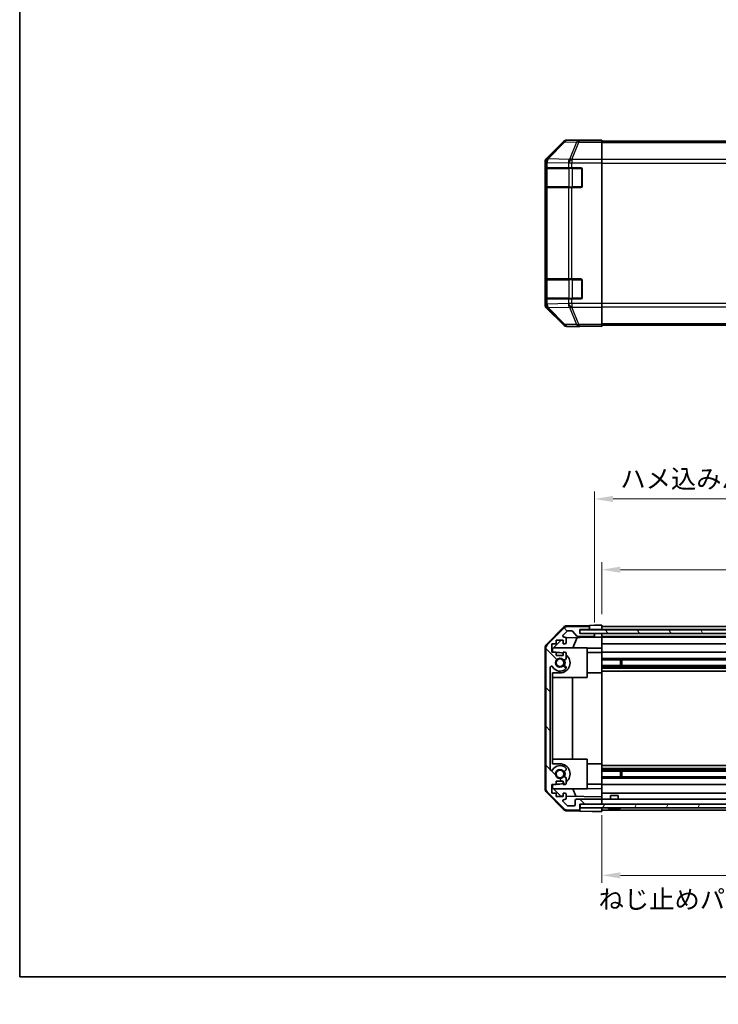
# Model space of a CAD drawing. Units: millimetres. Extents: x 43 to 6947, y 13 to 1008.
# Drawn here: x 1227 to 1509, y 13 to 411 of the extents above; entities that cross this region are included whole.
import ezdxf

# ---------------------------------------------------------------- set-up
doc = ezdxf.new("R2010")
doc.units = ezdxf.units.MM
doc.header["$LTSCALE"] = 3
doc.layers.get('Defpoints').update_dxf_attribs({"lineweight": 25})
for name, color, linetype, lineweight in [('Border (ISO)', 7, 'Continuous', 35), ('Dimension (ISO)', 7, 'Continuous', 18), ('Dimension (ISO) @ 1', 7, 'Continuous', 18), ('Hatch (ISO)', 1, 'Continuous', 18), ('Visible (ISO)', 7, 'Continuous', 35), ('Visible Narrow (ISO)', 7, 'Continuous', 25)]:
    doc.layers.add(name, color=color, linetype=linetype, lineweight=lineweight)
doc.styles.add('Note Text (TK)', font='txt')
doc.dimstyles.new('Default - Method 1b (TK)', dxfattribs={"dimscale": 3, "dimtxt": 2.5, "dimasz": 2.5, "dimexe": 1, "dimexo": 1.5, "dimgap": 1, "dimtad": 1, "dimtoh": 1, "dimrnd": 1e-08, "dimdsep": 46, "dimtxsty": 'Note Text (TK)', "dimcen": 0.09, "dimdle": 5, "dimclrd": 100, "dimclre": 100, "dimclrt": 7, "dimadec": 1, "dimazin": 1, "dimtfac": 1, "dimtmove": 0, "dimatfit": 3, "dimfxl": 1, "dimtolj": 1, "dimlwd": -1, "dimlwe": -1, "dimarcsym": 0})

# ---------------------------------------------------------------- blocks, each defined once
blk = doc.blocks.new('図面枠 tk図枠')
at = {"layer": 'Border (ISO)'}
for p, q in [((14.5, 289), (14.5, 8)), ((14.5, 8), (405.5, 8))]:
    blk.add_line(p, q, dxfattribs=at)
blk = doc.blocks.new('*D65')
at = {"layer": 'Defpoints', "color": 0}
for p in [(1716.05, 188.66), (1462.05, 166.21), (1716.05, 166.13)]:
    blk.add_point(p, dxfattribs=at)
at = {"layer": 'Dimension (ISO)', "color": 100}
for p, q in [((1462.05, 170.71), (1462.05, 191.66)), ((1716.05, 170.63), (1716.05, 191.66)), ((1469.55, 188.66), (1708.55, 188.66))]:
    blk.add_line(p, q, dxfattribs=at)
for points in [[(1469.55, 189.91), (1469.55, 187.41), (1462.05, 188.66)], [(1708.55, 189.91), (1708.55, 187.41), (1716.05, 188.66)]]:
    blk.add_solid(points, dxfattribs=at)
at = {"layer": 'Dimension (ISO)', "color": 7, "insert": (1532.01, 196.6), "char_height": 7.5, "attachment_point": 4, "style": 'Note Text (TK)'}
blk.add_mtext('\\A1;有効寸法 / Max dim. 254', dxfattribs=at)
blk = doc.blocks.new('*D64')
at = {"layer": 'Defpoints', "color": 0}
for p in [(1719.05, 217.27), (1459.05, 162.86), (1719.05, 162.86)]:
    blk.add_point(p, dxfattribs=at)
at = {"layer": 'Dimension (ISO)', "color": 100}
for p, q in [((1459.05, 167.36), (1459.05, 220.27)), ((1719.05, 167.36), (1719.05, 220.27)), ((1466.55, 217.27), (1711.55, 217.27))]:
    blk.add_line(p, q, dxfattribs=at)
for points in [[(1466.55, 218.52), (1466.55, 216.02), (1459.05, 217.27)], [(1711.55, 218.52), (1711.55, 216.02), (1719.05, 217.27)]]:
    blk.add_solid(points, dxfattribs=at)
at = {"layer": 'Dimension (ISO)', "color": 7, "insert": (1469.5, 225.43), "char_height": 7.5, "attachment_point": 4, "style": 'Note Text (TK)'}
blk.add_mtext('\\A1;ハメ込みパネル有効寸法 / Slide panel Max dim. 260', dxfattribs=at)
blk = doc.blocks.new('*D62')
at = {"layer": 'Defpoints', "color": 0}
for p in [(1462.05, 93.81), (1716.05, 93.81), (1716.05, 65)]:
    blk.add_point(p, dxfattribs=at)
at = {"layer": 'Dimension (ISO)', "color": 100}
for p, q in [((1462.05, 89.31), (1462.05, 62)), ((1716.05, 89.31), (1716.05, 62)), ((1469.55, 65), (1708.55, 65))]:
    blk.add_line(p, q, dxfattribs=at)
for points in [[(1469.55, 66.25), (1469.55, 63.75), (1462.05, 65)], [(1708.55, 66.25), (1708.55, 63.75), (1716.05, 65)]]:
    blk.add_solid(points, dxfattribs=at)
at = {"layer": 'Dimension (ISO)', "color": 7, "insert": (1460.7, 55.32), "char_height": 7.5, "attachment_point": 4, "style": 'Note Text (TK)'}
blk.add_mtext('\\A1;ねじ止めパネル有効寸法 / Screwed panel Max dim. 254', dxfattribs=at)

msp = doc.modelspace()

# ---------------------------------------------------------------- hatches: boundary and pattern name
at = {"layer": 'Hatch (ISO)'}
h = msp.add_hatch(dxfattribs=at)
h.set_pattern_fill('ANSI31', color=256, scale=88.9, angle=90.00021, style=0)
h.set_pattern_definition([(135.0002, (1175.75, -4), (-7.8577, -7.85775), [])])
edge = h.paths.add_edge_path()
edge.add_ellipse((1441.3528, 156.8853), major_axis=(-1.4142, 1.4142), ratio=1, start_angle=0, end_angle=45)
edge.add_line((1439.3528, 156.8853), (1439.3528, 100.1422))
edge.add_ellipse((1441.3528, 100.1422), major_axis=(-2, 0), ratio=1, start_angle=0, end_angle=45)
edge.add_line((1439.9386, 98.728), (1446.767, 91.8996))
edge.add_ellipse((1448.1812, 93.3138), major_axis=(-1.4142, -1.4142), ratio=1, start_angle=0, end_angle=45)
edge.add_line((1448.1812, 91.3138), (1452.5528, 91.3138))
edge.add_ellipse((1452.5528, 91.8138), major_axis=(0, -0.5), ratio=1, start_angle=0, end_angle=90)
edge.add_line((1453.0528, 91.8138), (1453.0528, 93.8138))
edge.add_line((1453.0528, 93.8138), (1453.3028, 93.8138))
edge.add_line((1453.3028, 93.8138), (1461.5528, 93.8138))
edge.add_ellipse((1461.5528, 94.3138), major_axis=(0, -0.5), ratio=1, start_angle=0, end_angle=90)
edge.add_line((1462.0528, 94.3138), (1462.0528, 95.3138))
edge.add_ellipse((1461.5528, 95.3138), major_axis=(0.5, 0), ratio=1, start_angle=0, end_angle=90)
edge.add_line((1461.5528, 95.8138), (1451.7528, 95.8138))
edge.add_ellipse((1451.7528, 95.3138), major_axis=(0, 0.5), ratio=1, start_angle=0, end_angle=90)
edge.add_line((1451.2528, 95.3138), (1451.2528, 93.6138))
edge.add_ellipse((1450.7528, 93.6138), major_axis=(0.5, 0), ratio=1, start_angle=270, end_angle=360, ccw=False)
edge.add_line((1450.7528, 93.1138), (1448.3055, 93.1138))
edge.add_ellipse((1448.3055, 93.6138), major_axis=(0, -0.5), ratio=1, start_angle=315, end_angle=360, ccw=False)
edge.add_line((1447.9519, 93.2602), (1446.4019, 94.8102))
edge.add_ellipse((1446.7555, 95.1638), major_axis=(-0.3536, -0.3536), ratio=1, start_angle=225, end_angle=360, ccw=False)
edge.add_line((1446.7555, 95.6638), (1447.0528, 95.6638))
edge.add_ellipse((1447.0528, 96.1638), major_axis=(0, -0.5), ratio=1, start_angle=0, end_angle=90)
edge.add_line((1447.5528, 96.1638), (1447.5528, 97.8138))
edge.add_ellipse((1447.0528, 97.8138), major_axis=(0.5, 0), ratio=1, start_angle=0, end_angle=90)
edge.add_line((1447.0528, 98.3138), (1446.3028, 98.3138))
edge.add_line((1446.3028, 98.3138), (1446.3028, 96.9138))
edge.add_line((1446.3028, 96.9138), (1443.5028, 96.9138))
edge.add_line((1443.5028, 96.9138), (1443.5028, 98.3138))
edge.add_line((1443.5028, 98.3138), (1441.8028, 98.3138))
edge.add_line((1441.8028, 98.3138), (1441.8028, 101.7138))
edge.add_line((1441.8028, 101.7138), (1443.5028, 101.7138))
edge.add_line((1443.5028, 101.7138), (1443.5028, 103.1138))
edge.add_line((1443.5028, 103.1138), (1446.3028, 103.1138))
edge.add_line((1446.3028, 103.1138), (1446.3028, 101.7138))
edge.add_line((1446.3028, 101.7138), (1447.0528, 101.7138))
edge.add_ellipse((1447.0528, 102.2138), major_axis=(0, -0.5), ratio=1, start_angle=0, end_angle=90)
edge.add_line((1447.5528, 102.2138), (1447.5528, 104.3411))
edge.add_ellipse((1446.7952, 104.084), major_axis=(0.7576, 0.2571), ratio=1, start_angle=0, end_angle=113.335886)
edge.add_ellipse((1445.0528, 106.0138), major_axis=(1.2063, -1.336), ratio=1, start_angle=95.840426, end_angle=360, ccw=False)
edge.add_ellipse((1446.7952, 107.9435), major_axis=(-0.5361, -0.5938), ratio=1, start_angle=0, end_angle=113.335886)
edge.add_line((1447.5528, 107.6865), (1447.5529, 108.2006))
edge.add_ellipse((1446.7952, 107.9435), major_axis=(0.7577, 0.2571), ratio=1, start_angle=0, end_angle=29.176312)
edge.add_ellipse((1445.0528, 106.0138), major_axis=(2.2786, 2.5236), ratio=1, start_angle=0, end_angle=102.759257)
edge.add_ellipse((1441.6525, 107.9235), major_axis=(0.4357, -0.2447), ratio=1, start_angle=209.320529, end_angle=360, ccw=False)
edge.add_line((1441.1528, 107.9235), (1441.1528, 149.104))
edge.add_ellipse((1441.6525, 149.104), major_axis=(-0.4997, 0), ratio=1, start_angle=209.320529, end_angle=360, ccw=False)
edge.add_ellipse((1445.0528, 151.0138), major_axis=(-2.9645, -1.665), ratio=1, start_angle=0, end_angle=102.759257)
edge.add_ellipse((1446.7952, 149.084), major_axis=(0.5362, -0.5939), ratio=1, start_angle=0, end_angle=29.176312)
edge.add_line((1447.5529, 148.8269), (1447.5528, 149.3411))
edge.add_ellipse((1446.7952, 149.084), major_axis=(0.7576, 0.2571), ratio=1, start_angle=0, end_angle=113.335886)
edge.add_ellipse((1445.0528, 151.0138), major_axis=(1.2063, -1.336), ratio=1, start_angle=95.840426, end_angle=360, ccw=False)
edge.add_ellipse((1446.7952, 152.9435), major_axis=(-0.5361, -0.5938), ratio=1, start_angle=0, end_angle=113.335886)
edge.add_line((1447.5528, 152.6865), (1447.5528, 154.8138))
edge.add_ellipse((1447.0528, 154.8138), major_axis=(0.5, 0), ratio=1, start_angle=0, end_angle=90)
edge.add_line((1447.0528, 155.3138), (1446.3028, 155.3138))
edge.add_line((1446.3028, 155.3138), (1446.3028, 153.9138))
edge.add_line((1446.3028, 153.9138), (1443.5028, 153.9138))
edge.add_line((1443.5028, 153.9138), (1443.5028, 155.3138))
edge.add_line((1443.5028, 155.3138), (1441.8028, 155.3138))
edge.add_line((1441.8028, 155.3138), (1441.8028, 158.7138))
edge.add_line((1441.8028, 158.7138), (1443.5028, 158.7138))
edge.add_line((1443.5028, 158.7138), (1443.5028, 160.1138))
edge.add_line((1443.5028, 160.1138), (1446.3028, 160.1138))
edge.add_line((1446.3028, 160.1138), (1446.3028, 158.7138))
edge.add_line((1446.3028, 158.7138), (1447.0528, 158.7138))
edge.add_ellipse((1447.0528, 159.2138), major_axis=(0, -0.5), ratio=1, start_angle=0, end_angle=90)
edge.add_line((1447.5528, 159.2138), (1447.5528, 160.8638))
edge.add_ellipse((1447.0528, 160.8638), major_axis=(0.5, 0), ratio=1, start_angle=0, end_angle=90)
edge.add_line((1447.0528, 161.3638), (1446.7555, 161.3638))
edge.add_ellipse((1446.7555, 161.8638), major_axis=(0, -0.5), ratio=1, start_angle=225, end_angle=360, ccw=False)
edge.add_line((1446.4019, 162.2173), (1447.9519, 163.7673))
edge.add_ellipse((1448.3055, 163.4138), major_axis=(-0.3536, 0.3536), ratio=1, start_angle=315, end_angle=360, ccw=False)
edge.add_line((1448.3055, 163.9138), (1449.8283, 163.9138))
edge.add_ellipse((1449.8283, 163.4138), major_axis=(0, 0.5), ratio=1, start_angle=311.633539, end_angle=360, ccw=False)
edge.add_line((1450.202, 163.746), (1451.9036, 161.8316))
edge.add_ellipse((1452.2773, 162.1638), major_axis=(-0.3737, -0.3322), ratio=1, start_angle=0, end_angle=48.366461)
edge.add_line((1452.2773, 161.6638), (1458.5528, 161.6638))
edge.add_ellipse((1458.5528, 162.1638), major_axis=(0, -0.5), ratio=1, start_angle=0, end_angle=90)
edge.add_line((1459.0528, 162.1638), (1459.0528, 162.3638))
edge.add_ellipse((1458.5528, 162.3638), major_axis=(0.5, 0), ratio=1, start_angle=0, end_angle=90)
edge.add_line((1458.5528, 162.8638), (1453.1028, 162.8638))
edge.add_line((1453.1028, 162.8638), (1453.0528, 162.8638))
edge.add_line((1453.0528, 162.8638), (1453.0528, 164.5138))
edge.add_line((1453.0528, 164.5138), (1456.5528, 164.5138))
edge.add_ellipse((1456.5528, 165.0138), major_axis=(0, -0.5), ratio=1, start_angle=0, end_angle=90)
edge.add_line((1457.0528, 165.0138), (1457.0528, 165.2138))
edge.add_ellipse((1456.5528, 165.2138), major_axis=(0.5, 0), ratio=1, start_angle=0, end_angle=90)
edge.add_line((1456.5528, 165.7138), (1448.1812, 165.7138))
edge.add_ellipse((1448.1812, 163.7138), major_axis=(0, 2), ratio=1, start_angle=0, end_angle=45)
edge.add_line((1446.767, 165.128), (1439.9386, 158.2996))
h = msp.add_hatch(dxfattribs=at)
h.set_pattern_fill('ANSI31', color=256, scale=88.9, angle=75.000175, style=0)
h.set_pattern_definition([(120.0002, (1175.75, -4), (-9.6237, -5.55628), [])])
h.paths.add_polyline_path([(1453.1028, 164.3638), (1453.1028, 162.8638), (1458.5528, 162.8638), (1719.5528, 162.8638), (1725.0028, 162.8638), (1725.0028, 164.3638)])
h = msp.add_hatch(dxfattribs=at)
h.set_pattern_fill('ANSI31', color=256, scale=88.9, angle=14.999978, style=0)
h.set_pattern_definition([(60, (1175.75, -4), (-9.6237, 5.55625), [])])
h.paths.add_polyline_path([(1453.3028, 93.8138), (1453.3028, 92.3138), (1724.8028, 92.3138), (1724.8028, 93.8138), (1716.5528, 93.8138), (1461.5528, 93.8138)])

# ---------------------------------------------------------------- linework, layer by layer
at = {"layer": 'Visible (ISO)'}
for p, q in [((1446.4684, 361.8962), (1439.6385, 355.0663)), ((1457.0528, 362.4819), (1447.8824, 362.4819)), ((1457.0528, 362.4295), (1457.0528, 362.4819)), ((1457.6386, 362.4048), (1459.0528, 362.4295)), ((1459.0528, 362.4295), (1462.0528, 362.4819)), ((1462.0528, 362.3946), (1459.0528, 362.3946)), ((1462.0528, 362.4819), (1462.0528, 362.3946)), ((1462.0528, 362.2343), (1462.0528, 362.3946)), ((1462.0528, 362.2343), (1462.0528, 361.6364)), ((1716.0528, 361.9819), (1462.0528, 361.9819)), ((1462.0528, 354.664), (1462.0528, 361.6364)), ((1462.0528, 354.664), (1462.0528, 353.2622)), ((1439.0528, 353.6523), (1439.0528, 295.9115)), ((1439.1924, 343.7819), (1439.1924, 350.7819)), ((1439.2012, 351.2819), (1439.2696, 351.2819)), ((1439.2528, 350.9819), (1439.2528, 343.5819)), ((1439.8551, 351.2819), (1439.2696, 351.2819)), ((1439.8551, 351.2819), (1448.467, 351.2819)), ((1449.8812, 351.2819), (1448.467, 351.2819)), ((1449.8812, 351.2819), (1453.5528, 351.2819)), ((1454.0528, 350.7819), (1454.0528, 343.7819)), ((1462.0528, 353.2622), (1462.0528, 296.3016)), ((1439.2696, 343.2819), (1439.2012, 343.2819)), ((1439.2696, 343.2819), (1439.8551, 343.2819)), ((1448.467, 343.2819), (1439.8551, 343.2819)), ((1448.467, 343.2819), (1449.8812, 343.2819)), ((1453.5528, 343.2819), (1449.8812, 343.2819)), ((1439.1924, 298.7819), (1439.1924, 305.7819)), ((1439.2012, 306.2819), (1439.2696, 306.2819)), ((1439.2528, 305.9819), (1439.2528, 298.5819)), ((1439.8551, 306.2819), (1439.2696, 306.2819)), ((1439.8551, 306.2819), (1448.467, 306.2819)), ((1449.8812, 306.2819), (1448.467, 306.2819)), ((1449.8812, 306.2819), (1453.5528, 306.2819)), ((1454.0528, 305.7819), (1454.0528, 298.7819)), ((1439.2696, 298.2819), (1439.2012, 298.2819)), ((1439.2696, 298.2819), (1439.8551, 298.2819)), ((1448.467, 298.2819), (1439.8551, 298.2819)), ((1448.467, 298.2819), (1449.8812, 298.2819)), ((1453.5528, 298.2819), (1449.8812, 298.2819)), ((1462.0528, 296.3016), (1462.0528, 294.8997)), ((1462.0528, 287.9273), (1462.0528, 294.8997)), ((1439.6385, 294.4974), (1446.4684, 287.6675)), ((1453.0528, 287.0819), (1447.8824, 287.0819)), ((1453.0528, 287.0819), (1453.0528, 287.1517)), ((1458.0528, 287.1517), (1454.5173, 287.2134)), ((1458.0528, 287.239), (1462.0528, 287.239)), ((1462.0528, 287.0819), (1458.0528, 287.1517)), ((1462.0528, 287.9273), (1462.0528, 287.3294)), ((1716.0528, 287.5819), (1462.0528, 287.5819)), ((1462.0528, 287.3294), (1462.0528, 287.239)), ((1462.0528, 287.239), (1462.0528, 287.0819)), ((1439.6263, 158.3959), (1446.4781, 165.3683)), ((1446.767, 165.128), (1439.9386, 158.2996)), ((1446.4019, 162.2173), (1447.9519, 163.7673)), ((1447.8697, 165.9662), (1457.0528, 166.1265)), ((1456.5528, 165.7138), (1448.1812, 165.7138)), ((1448.3055, 163.9138), (1449.8283, 163.9138)), ((1450.202, 163.746), (1451.9036, 161.8316)), ((1453.0528, 162.8638), (1453.0528, 164.5138)), ((1453.0528, 164.5138), (1456.5528, 164.5138)), ((1453.0528, 164.513), (1457.0528, 164.513)), ((1453.1028, 164.3638), (1453.1028, 162.8638)), ((1725.0028, 164.3638), (1453.1028, 164.3638)), ((1457.0528, 166.1265), (1459.0528, 166.1614)), ((1457.0528, 165.2138), (1457.0528, 166.1265)), ((1457.0528, 165.0138), (1457.0528, 165.2138)), ((1457.0528, 164.513), (1457.0528, 165.0138)), ((1459.0528, 164.513), (1457.0528, 164.513)), ((1459.0528, 166.1614), (1462.0528, 166.2138)), ((1462.0528, 164.513), (1459.0528, 164.513)), ((1462.0528, 166.2138), (1462.0528, 164.513)), ((1462.0528, 165.7138), (1716.0528, 165.7138)), ((1462.0528, 165.2138), (1462.0528, 165.0138)), ((1462.0528, 164.5138), (1716.0528, 164.5138)), ((1462.0528, 164.513), (1462.0528, 164.3638)), ((1462.0528, 164.513), (1462.0528, 164.3638)), ((1442.0528, 156.585), (1445.5205, 160.1138)), ((1443.5028, 158.7138), (1443.5028, 160.1138)), ((1443.5028, 160.1138), (1446.3028, 160.1138)), ((1446.3028, 160.1138), (1446.3028, 158.7138)), ((1447.0528, 161.3638), (1446.7555, 161.3638)), ((1447.4886, 161.1088), (1459.0528, 161.3107)), ((1447.5528, 159.2138), (1447.5528, 160.8638)), ((1451.9733, 161.1871), (1450.2277, 157.0138)), ((1452.2773, 161.6638), (1458.5528, 161.6638)), ((1458.5528, 162.8638), (1453.0528, 162.8638)), ((1453.1028, 162.8638), (1725.0028, 162.8638)), ((1459.0528, 162.863), (1458.58, 162.863)), ((1459.0528, 162.3638), (1459.0528, 162.863)), ((1459.0528, 162.863), (1461.0528, 162.863)), ((1459.0528, 162.1638), (1459.0528, 162.3638)), ((1459.0528, 161.3107), (1459.0528, 162.1638)), ((1461.0528, 161.3456), (1459.0528, 161.3107)), ((1461.0528, 162.863), (1462.0528, 162.863)), ((1462.0528, 161.363), (1461.0528, 161.3456)), ((1462.0528, 162.863), (1462.0528, 162.8638)), ((1462.0528, 162.863), (1462.0528, 161.363)), ((1462.0528, 162.3638), (1462.0528, 162.1638)), ((1462.0528, 161.6638), (1716.0528, 161.6638)), ((1462.0528, 161.3638), (1716.0528, 161.3638)), ((1462.0528, 160.8638), (1462.0528, 161.363)), ((1462.0528, 160.8638), (1462.0528, 159.2138)), ((1439.0528, 156.9941), (1439.0528, 100.0335)), ((1439.3528, 156.8853), (1439.3528, 100.1422)), ((1441.8028, 155.3138), (1441.8028, 158.7138)), ((1441.8028, 158.7138), (1443.5028, 158.7138)), ((1442.0528, 155.3138), (1442.0528, 156.585)), ((1456.0528, 157.0138), (1442.4742, 157.0138)), ((1446.3028, 158.7138), (1447.0528, 158.7138)), ((1456.0528, 145.0138), (1456.0528, 157.0138)), ((1462.0528, 156.9691), (1456.0528, 156.8644)), ((1462.0528, 158.7138), (1462.0528, 159.2138)), ((1462.0528, 158.7138), (1716.0528, 158.7138)), ((1462.0528, 158.7138), (1462.0528, 156.9691)), ((1462.0528, 156.9691), (1462.0528, 155.3138)), ((1443.5028, 155.3138), (1441.8028, 155.3138)), ((1443.5028, 153.9138), (1443.5028, 155.3138)), ((1445.0528, 155.1138), (1443.5028, 155.1138)), ((1446.3028, 153.9138), (1443.5028, 153.9138)), ((1447.0528, 155.3138), (1446.3028, 155.3138)), ((1446.3028, 155.3138), (1446.3028, 153.9138)), ((1447.5528, 152.6865), (1447.5528, 154.8138)), ((1462.0528, 155.1138), (1456.0528, 155.1138)), ((1462.0528, 155.3138), (1716.0528, 155.3138)), ((1462.0528, 154.8138), (1462.0528, 155.3138)), ((1462.0528, 154.8138), (1462.0528, 154.2634)), ((1462.0528, 146.9138), (1462.0528, 154.2634)), ((1462.0528, 152.6865), (1716.0528, 152.6865)), ((1462.0528, 152.1435), (1716.0528, 152.1435)), ((1469.6233, 149.884), (1469.6233, 152.1435)), ((1470.0528, 152.1435), (1470.0528, 149.884)), ((1441.1528, 107.9235), (1441.1528, 149.104)), ((1447.5529, 148.8269), (1447.5528, 149.3411)), ((1462.0528, 149.884), (1716.0528, 149.884)), ((1462.0528, 149.3411), (1716.0528, 149.3411)), ((1462.0528, 148.8269), (1716.0528, 148.8269)), ((1462.0528, 147.6137), (1716.0528, 147.6137)), ((1442.0528, 110.1138), (1442.0528, 146.9138)), ((1442.0528, 146.9138), (1445.0528, 146.9138)), ((1456.0528, 145.0138), (1442.0528, 145.0138)), ((1450.0861, 145.0138), (1450.0861, 112.0138)), ((1462.0528, 146.9138), (1456.0528, 146.9138)), ((1462.0528, 146.9138), (1462.0528, 110.1138)), ((1456.0528, 112.0138), (1442.0528, 112.0138)), ((1456.0528, 100.0138), (1456.0528, 112.0138)), ((1445.0528, 110.1138), (1442.0528, 110.1138)), ((1447.5528, 107.6865), (1447.5529, 108.2006)), ((1462.0528, 110.1138), (1456.0528, 110.1138)), ((1462.0528, 102.7642), (1462.0528, 110.1138)), ((1462.0528, 109.4139), (1716.0528, 109.4139)), ((1462.0528, 108.2006), (1716.0528, 108.2006)), ((1462.0528, 107.6865), (1716.0528, 107.6865)), ((1447.5528, 102.2138), (1447.5528, 104.3411)), ((1462.0528, 107.1435), (1716.0528, 107.1435)), ((1462.0528, 104.884), (1716.0528, 104.884)), ((1462.0528, 104.3411), (1716.0528, 104.3411)), ((1469.6233, 104.884), (1469.6233, 107.1435)), ((1470.0528, 107.1435), (1470.0528, 104.884)), ((1441.8028, 98.3138), (1441.8028, 101.7138)), ((1441.8028, 101.7138), (1443.5028, 101.7138)), ((1442.0528, 100.4426), (1442.0528, 101.7138)), ((1445.3311, 97.1066), (1442.0528, 100.4426)), ((1456.0528, 100.0138), (1442.4742, 100.0138)), ((1443.5028, 101.7138), (1443.5028, 103.1138)), ((1443.5028, 103.1138), (1446.3028, 103.1138)), ((1443.5028, 101.9138), (1445.0528, 101.9138)), ((1446.3028, 103.1138), (1446.3028, 101.7138)), ((1446.3028, 101.7138), (1447.0528, 101.7138)), ((1450.2277, 100.0138), (1451.4886, 96.9991)), ((1462.0528, 101.9138), (1456.0528, 101.9138)), ((1456.0528, 100.1632), (1462.0528, 100.0585)), ((1462.0528, 102.7642), (1462.0528, 102.2138)), ((1462.0528, 101.7138), (1462.0528, 102.2138)), ((1462.0528, 101.7138), (1716.0528, 101.7138)), ((1462.0528, 101.7138), (1462.0528, 100.0585)), ((1462.0528, 100.0585), (1462.0528, 98.3138)), ((1446.4781, 91.6592), (1439.6263, 98.6316)), ((1439.9386, 98.728), (1446.767, 91.8996)), ((1443.5028, 98.3138), (1441.8028, 98.3138)), ((1443.5028, 96.9138), (1443.5028, 98.3138)), ((1446.3028, 96.9138), (1443.5028, 96.9138)), ((1446.3028, 97.0896), (1445.3311, 97.1066)), ((1447.0528, 98.3138), (1446.3028, 98.3138)), ((1446.3028, 98.3138), (1446.3028, 96.9138)), ((1446.7555, 95.6638), (1447.0528, 95.6638)), ((1447.5528, 96.1638), (1447.5528, 97.8138)), ((1462.0528, 96.8147), (1447.5528, 97.0678)), ((1461.5528, 95.8138), (1451.7528, 95.8138)), ((1462.0528, 98.3138), (1716.0528, 98.3138)), ((1462.0528, 97.8138), (1462.0528, 98.3138)), ((1462.0528, 97.8138), (1462.0528, 96.8147)), ((1462.0528, 96.8147), (1462.0528, 95.3138)), ((1462.0528, 95.8138), (1716.0528, 95.8138)), ((1465.5528, 97.3138), (1468.5528, 97.3138)), ((1465.5528, 95.8138), (1465.5528, 97.3138)), ((1468.5528, 95.8138), (1468.5528, 97.3138)), ((1447.9519, 93.2602), (1446.4019, 94.8102)), ((1450.7528, 93.1138), (1448.3055, 93.1138)), ((1451.2528, 95.3138), (1451.2528, 93.6138)), ((1453.0528, 91.8138), (1453.0528, 93.8138)), ((1453.0528, 93.8138), (1461.5528, 93.8138)), ((1453.0528, 90.9709), (1453.0528, 91.8138)), ((1453.3028, 93.8138), (1453.3028, 92.3138)), ((1724.8028, 93.8138), (1453.3028, 93.8138)), ((1453.3028, 92.3138), (1724.8028, 92.3138)), ((1462.0528, 94.3138), (1462.0528, 95.3138)), ((1462.0528, 94.3138), (1462.0528, 93.8138)), ((1462.0528, 92.3138), (1462.0528, 91.8138)), ((1462.0528, 92.3138), (1462.0528, 90.8138)), ((1465.3209, 91.9711), (1465.3205, 91.9657)), ((1466.7709, 91.9711), (1466.7548, 91.7863)), ((1467.3508, 91.7863), (1467.3347, 91.9711)), ((1468.7851, 91.9657), (1468.7847, 91.9711)), ((1447.8697, 91.0613), (1453.0528, 90.9709)), ((1448.1812, 91.3138), (1452.5528, 91.3138)), ((1458.0528, 90.8836), (1453.0528, 90.9709)), ((1462.0528, 90.8138), (1458.0528, 90.8836)), ((1462.0528, 91.3138), (1716.0528, 91.3138))]:
    msp.add_line(p, q, dxfattribs=at)
for centre in [(1445.0528, 151.0138), (1445.0528, 106.0138)]:
    msp.add_circle(centre, 1.5706, dxfattribs=at)
for centre, radius, start, end in [((1439.5528, 350.9819), 0.3, 90, 180), ((1453.5528, 350.7819), 0.5, 0, 90), ((1439.5528, 343.5819), 0.3, 180, 270), ((1453.5528, 343.7819), 0.5, 270, 0), ((1439.5528, 305.9819), 0.3, 90, 180), ((1453.5528, 305.7819), 0.5, 0, 90), ((1453.5528, 298.7819), 0.5, 270, 0), ((1439.5528, 298.5819), 0.3, 180, 270), ((1447.9046, 163.9665), 2, 91, 135.5), ((1448.1812, 163.7138), 2, 90, 135), ((1448.3055, 163.4138), 0.5, 90, 135), ((1449.8283, 163.4138), 0.5, 41.633539, 90), ((1456.5528, 165.2138), 0.5, 0, 90), ((1456.5528, 165.0138), 0.5, 270, 0), ((1446.7555, 161.8638), 0.5, 135, 270), ((1447.0528, 160.8638), 0.5, 0, 90), ((1452.2773, 162.1638), 0.5, 221.633539, 270), ((1458.5528, 162.3638), 0.5, 0, 90), ((1458.5528, 162.1638), 0.5, 270, 0), ((1441.0528, 156.9941), 2, 135.5, 180), ((1441.3528, 156.8853), 2, 135, 180), ((1447.0528, 159.2138), 0.5, 270, 0), ((1445.0528, 151.0138), 1.8, 47.920213, 312.079787), ((1445.0528, 151.0138), 4.1, 72.249173, 90), ((1445.0528, 151.0138), 4.1, 270, 52.428131), ((1446.7952, 152.9435), 0.8, 227.920213, 341.256099), ((1445.0528, 151.0138), 2, 325.405155, 34.594845), ((1445.0528, 151.0138), 2.1, 327.438672, 32.561328), ((1447.0528, 154.8138), 0.5, 0, 90), ((1441.6525, 149.104), 0.4997, 29.320529, 180), ((1445.0528, 151.0138), 3.4001, 209.320529, 312.079787), ((1446.7952, 149.084), 0.8, 18.743901, 132.079787), ((1446.7952, 149.084), 0.8001, 312.079787, 341.256099), ((1441.6525, 107.9235), 0.4997, 180, 330.679471), ((1445.0528, 106.0138), 3.4001, 47.920213, 150.679471), ((1445.0528, 106.0138), 1.8, 47.920213, 312.079787), ((1445.0528, 106.0138), 4.1, 307.571869, 90), ((1446.7952, 107.9435), 0.8, 227.920213, 341.256099), ((1446.7952, 107.9435), 0.8001, 18.743901, 47.920213), ((1446.7952, 104.084), 0.8, 18.743901, 132.079787), ((1445.0528, 106.0138), 2, 325.405155, 34.594845), ((1445.0528, 106.0138), 2.1, 327.438672, 32.561328), ((1441.0528, 100.0335), 2, 180, 224.5), ((1441.3528, 100.1422), 2, 180, 225), ((1445.0528, 106.0138), 4.1, 270, 287.750827), ((1447.0528, 102.2138), 0.5, 270, 0), ((1446.7555, 95.1638), 0.5, 90, 225), ((1447.0528, 97.8138), 0.5, 0, 90), ((1447.0528, 96.1638), 0.5, 270, 0), ((1451.7528, 95.3138), 0.5, 90, 180), ((1461.5528, 95.3138), 0.5, 0, 90), ((1447.9046, 93.061), 2, 224.5, 269), ((1448.1812, 93.3138), 2, 225, 270), ((1448.3055, 93.6138), 0.5, 225, 270), ((1450.7528, 93.6138), 0.5, 270, 0), ((1452.5528, 91.8138), 0.5, 270, 0), ((1461.5528, 94.3138), 0.5, 270, 0), ((1464.2796, 92.3038), 0.01, 90, 248.360479), ((1467.0528, 99.2939), 7.5301, 248.360479, 256.699773), ((1467.0528, 99.2939), 7.5301, 283.300227, 291.639521), ((1469.826, 92.3038), 0.01, 291.639521, 90)]:
    msp.add_arc(centre, radius, start, end, dxfattribs=at)
for centre, major_axis, ratio, start_param, end_param in [((1447.883, 360.4816), (-1.4146, 1.4146), 0.99969546, 5.49793944, 6.28318531), ((1459.0528, 362.4295), (-2, 0), 0.01745506, 0, 1.57079633), ((1441.0531, 353.6517), (-1.4146, 1.4146), 0.99969546, 0, 0.78524587), ((1439.2012, 350.7819), (0, -0.5), 0.01745506, 3.14159265, 4.71238898), ((1439.2012, 343.7819), (0, -0.5), 0.01745506, 4.71238898, 6.28318531), ((1439.2012, 305.7819), (0, -0.5), 0.01745506, 3.14159266, 4.71238898), ((1439.2012, 298.7819), (0, -0.5), 0.01745506, 4.71238898, 6.28318531), ((1441.0531, 295.9121), (-1.4146, -1.4146), 0.99969546, 5.49793944, 6.28318531), ((1447.883, 289.0822), (-1.4146, -1.4146), 0.99969546, 0, 0.78524587), ((1458.0528, 287.1517), (5, 0), 0.01745506, 1.57079633, 3.14159265), ((1467.0528, 99.2627), (7.5216, 0), 0.9961947, 4.48005296, 4.64586493), ((1467.0528, 99.3886), (7.4512, 0), 0.9961947, 4.67455203, 4.75022593), ((1467.0528, 99.2627), (7.5216, 0), 0.9961947, 4.77891303, 4.944725)]:
    msp.add_ellipse(centre, major_axis=major_axis, ratio=ratio, start_param=start_param, end_param=end_param, dxfattribs=at)
for points in [[(1466.5528, 91.7863), (1466.5781, 91.7846), (1466.605, 91.7832), (1466.6547, 91.7812), (1466.6774, 91.7808), (1466.7132, 91.7808), (1466.7287, 91.7812), (1466.7495, 91.7832), (1466.7546, 91.7846), (1466.7548, 91.7863)], [(1467.3508, 91.7863), (1467.351, 91.7846), (1467.3561, 91.7832), (1467.3769, 91.7812), (1467.3924, 91.7808), (1467.4282, 91.7808), (1467.4509, 91.7812), (1467.5005, 91.7832), (1467.5275, 91.7846), (1467.5528, 91.7863)]]:
    msp.add_open_spline(points, degree=3, knots=[0.0307191633, 0.0307191633, 0.0307191633, 0.0307191633, 0.0383195288, 0.0383195288, 0.0459198942, 0.0459198942, 0.0535202597, 0.0535202597, 0.0611206252, 0.0611206252, 0.0611206252, 0.0611206252], dxfattribs=at)
at = {"layer": 'Visible Narrow (ISO)'}
for p, q in [((1446.6348, 361.7298), (1439.8551, 354.8496)), ((1440.275, 354.8412), (1447.0547, 361.7213)), ((1446.4684, 361.8962), (1446.6348, 361.7298)), ((1447.0547, 361.7213), (1451.7161, 361.64)), ((1448.0486, 362.3157), (1447.8824, 362.4819)), ((1452.71, 362.2343), (1448.0486, 362.3157)), ((1451.7161, 361.64), (1448.8808, 354.6742)), ((1449.8747, 354.6707), (1452.71, 361.6364)), ((1452.71, 362.2343), (1452.71, 361.6364)), ((1462.0528, 362.2343), (1452.71, 362.2343)), ((1452.71, 361.6364), (1462.0528, 361.6364)), ((1459.0528, 362.3946), (1459.0528, 362.4295)), ((1716.0528, 361.3961), (1462.0528, 361.3961)), ((1439.8551, 354.8496), (1439.6385, 355.0663)), ((1440.2754, 354.8244), (1440.275, 354.8412)), ((1448.8808, 354.6742), (1440.2754, 354.8244)), ((1449.8812, 354.664), (1449.8747, 354.6707)), ((1449.8812, 354.664), (1449.8812, 353.2622)), ((1462.0528, 354.664), (1449.8812, 354.664)), ((1716.0528, 354.5677), (1462.0528, 354.5677)), ((1439.0528, 353.6523), (1439.2692, 353.4358)), ((1439.1924, 350.7819), (1439.2528, 350.7819)), ((1439.8386, 350.9819), (1439.2528, 350.9819)), ((1439.2692, 353.4358), (1439.2696, 353.4191)), ((1439.2696, 353.4191), (1439.2696, 351.2819)), ((1439.2696, 353.4191), (1439.8551, 353.4191)), ((1439.8386, 350.9819), (1448.667, 350.9819)), ((1439.8386, 343.5819), (1439.8386, 350.9819)), ((1439.8551, 351.2819), (1439.8551, 353.4191)), ((1439.8551, 353.4191), (1448.4604, 353.2689)), ((1448.4604, 353.2689), (1448.467, 353.2622)), ((1448.467, 353.2622), (1448.467, 351.2819)), ((1448.467, 353.2622), (1449.8812, 353.2622)), ((1450.0812, 350.9819), (1448.667, 350.9819)), ((1448.667, 350.9819), (1448.667, 343.5819)), ((1449.8812, 353.2622), (1462.0528, 353.2622)), ((1449.8812, 351.2819), (1449.8812, 353.2622)), ((1450.0812, 350.9819), (1450.0812, 351.2819)), ((1450.0812, 350.9819), (1453.7528, 350.9819)), ((1450.0812, 343.5819), (1450.0812, 350.9819)), ((1453.7528, 350.9819), (1453.7528, 351.2401)), ((1454.0111, 350.9819), (1453.7528, 350.9819)), ((1453.7528, 350.9819), (1453.7528, 343.5819)), ((1462.0528, 353.1534), (1716.0528, 353.1534)), ((1439.2528, 343.7819), (1439.1924, 343.7819)), ((1439.2528, 343.5819), (1439.8386, 343.5819)), ((1439.2696, 343.2819), (1439.2696, 306.2819)), ((1448.667, 343.5819), (1439.8386, 343.5819)), ((1439.8551, 306.2819), (1439.8551, 343.2819)), ((1448.467, 343.2819), (1448.467, 306.2819)), ((1448.667, 343.5819), (1450.0812, 343.5819)), ((1449.8812, 306.2819), (1449.8812, 343.2819)), ((1450.0812, 343.2819), (1450.0812, 343.5819)), ((1453.7528, 343.5819), (1450.0812, 343.5819)), ((1453.7528, 343.3236), (1453.7528, 343.5819)), ((1453.7528, 343.5819), (1454.0111, 343.5819)), ((1439.1924, 305.7819), (1439.2528, 305.7819)), ((1439.8386, 305.9819), (1439.2528, 305.9819)), ((1439.8386, 305.9819), (1448.667, 305.9819)), ((1439.8386, 298.5819), (1439.8386, 305.9819)), ((1450.0812, 305.9819), (1448.667, 305.9819)), ((1448.667, 305.9819), (1448.667, 298.5819)), ((1450.0812, 305.9819), (1450.0812, 306.2819)), ((1450.0812, 305.9819), (1453.7528, 305.9819)), ((1450.0812, 298.5819), (1450.0812, 305.9819)), ((1453.7528, 305.9819), (1453.7528, 306.2401)), ((1454.0111, 305.9819), (1453.7528, 305.9819)), ((1453.7528, 305.9819), (1453.7528, 298.5819)), ((1439.2528, 298.7819), (1439.1924, 298.7819)), ((1439.2692, 296.1279), (1439.0528, 295.9115)), ((1439.2528, 298.5819), (1439.8386, 298.5819)), ((1439.2696, 296.1447), (1439.2692, 296.1279)), ((1439.2696, 298.2819), (1439.2696, 296.1447)), ((1439.8551, 296.1447), (1439.2696, 296.1447)), ((1448.667, 298.5819), (1439.8386, 298.5819)), ((1439.8551, 296.1447), (1439.8551, 298.2819)), ((1448.4604, 296.2949), (1439.8551, 296.1447)), ((1440.2754, 294.7393), (1448.8808, 294.8895)), ((1448.467, 296.3016), (1448.4604, 296.2949)), ((1448.467, 298.2819), (1448.467, 296.3016)), ((1449.8812, 296.3016), (1448.467, 296.3016)), ((1448.667, 298.5819), (1450.0812, 298.5819)), ((1448.8808, 294.8895), (1451.7161, 287.9238)), ((1449.8747, 294.8931), (1449.8812, 294.8997)), ((1452.71, 287.9273), (1449.8747, 294.8931)), ((1449.8812, 296.3016), (1449.8812, 298.2819)), ((1462.0528, 296.3016), (1449.8812, 296.3016)), ((1449.8812, 296.3016), (1449.8812, 294.8997)), ((1449.8812, 294.8997), (1462.0528, 294.8997)), ((1450.0812, 298.2819), (1450.0812, 298.5819)), ((1453.7528, 298.5819), (1450.0812, 298.5819)), ((1453.7528, 298.3236), (1453.7528, 298.5819)), ((1453.7528, 298.5819), (1454.0111, 298.5819)), ((1716.0528, 296.4103), (1462.0528, 296.4103)), ((1462.0528, 294.9961), (1716.0528, 294.9961)), ((1439.6385, 294.4974), (1439.8551, 294.7141)), ((1439.8551, 294.7141), (1446.6348, 287.834)), ((1440.275, 294.7225), (1440.2754, 294.7393)), ((1447.0547, 287.8424), (1440.275, 294.7225)), ((1446.6348, 287.834), (1446.4684, 287.6675)), ((1451.7161, 287.9238), (1447.0547, 287.8424)), ((1447.8824, 287.0819), (1448.0486, 287.2481)), ((1448.0486, 287.2481), (1452.71, 287.3294)), ((1452.71, 287.9273), (1452.71, 287.3294)), ((1462.0528, 287.9273), (1452.71, 287.9273)), ((1452.71, 287.3294), (1462.0528, 287.3294)), ((1458.0528, 287.239), (1458.0528, 287.1517)), ((1716.0528, 288.1677), (1462.0528, 288.1677))]:
    msp.add_line(p, q, dxfattribs=at)
for centre, major_axis, ratio, start_param, end_param in [((1448.0486, 360.316), (-1.4142, -1.4142), 0.99969546, 3.92714311, 4.71238898), ((1448.0486, 360.316), (-1.4246, 1.4038), 0.28553037, 5.72301828, 6.25743282), ((1448.0486, 360.316), (0.0349, 1.9997), 0.70705293, 0.02468206, 0.80390971), ((1452.71, 360.2346), (0.0349, 1.9997), 0.70705293, 0.02468206, 0.80390971), ((1452.71, 360.2346), (-1.8524, 0.754), 0.67311493, 4.97981512, 5.5236985), ((1441.2689, 353.4358), (-1.4142, -1.4142), 0.99969546, 4.71238898, 5.49763485), ((1441.2689, 353.4358), (-1.9994, -0.049), 0.81440578, 5.21256555, 6.25310575), ((1441.2693, 353.4191), (-1.9994, -0.049), 0.81440578, 5.21256555, 6.25310575), ((1441.2689, 353.4358), (-1.4246, 1.4038), 0.28553037, 5.72301828, 6.25743282), ((1441.2693, 353.4191), (0.0349, 1.9997), 0.70705293, 0.80390971, 1.58313735), ((1449.8747, 353.2689), (-0.0349, -1.9997), 0.70705293, 3.94550236, 4.72473001), ((1449.8747, 353.2689), (-1.4265, -1.4018), 0.57396196, 4.19883739, 5.24101135), ((1449.8812, 353.2622), (-1.4265, -1.4018), 0.57396196, 4.19883739, 5.24101135), ((1449.8747, 353.2689), (1.8524, -0.754), 0.67311493, 1.83822247, 2.38210585), ((1440.0507, 350.9819), (0, 0.3), 0.70710678, 0, 1.57079633), ((1448.8791, 350.9819), (0, 0.3), 0.70710678, 0, 1.57079633), ((1440.0507, 343.5819), (0, -0.3), 0.70710678, 4.71238898, 6.28318531), ((1448.8791, 343.5819), (0, -0.3), 0.70710678, 4.71238898, 6.28318531), ((1440.0507, 305.9819), (0, 0.3), 0.70710678, 0, 1.57079633), ((1448.8791, 305.9819), (0, 0.3), 0.70710678, 0, 1.57079633), ((1441.2689, 296.1279), (-1.9994, 0.049), 0.81440578, 0.03007955, 1.07061976), ((1441.2689, 296.1279), (1.4142, -1.4142), 0.99969546, 3.92714311, 4.71238898), ((1441.2693, 296.1447), (-1.9994, 0.049), 0.81440578, 0.03007955, 1.07061976), ((1440.0507, 298.5819), (0, -0.3), 0.70710678, 4.71238898, 6.28318531), ((1441.2693, 296.1447), (-0.0349, 1.9997), 0.70705293, 1.5584553, 2.33768295), ((1449.8747, 296.2949), (-1.4265, 1.4018), 0.57396196, 1.04217396, 2.08434792), ((1449.8747, 296.2949), (0.0349, -1.9997), 0.70705293, 4.70004795, 5.4792756), ((1449.8812, 296.3016), (-1.4265, 1.4018), 0.57396196, 1.04217396, 2.08434792), ((1448.8791, 298.5819), (0, -0.3), 0.70710678, 4.71238898, 6.28318531), ((1449.8747, 296.2949), (-1.8524, -0.754), 0.67311493, 0.75948681, 1.30337019), ((1441.2689, 296.1279), (-1.4246, -1.4038), 0.28553037, 0.02575248, 0.56016703), ((1448.0486, 289.2478), (-1.4246, -1.4038), 0.28553037, 0.02575248, 0.56016703), ((1448.0486, 289.2478), (1.4142, -1.4142), 0.99969546, 4.71238898, 5.49763485), ((1448.0486, 289.2478), (0.0349, -1.9997), 0.70705293, 5.4792756, 6.25850325), ((1452.71, 289.3291), (1.8524, 0.754), 0.67311493, 3.90107946, 4.44496284), ((1452.71, 289.3291), (0.0349, -1.9997), 0.70705293, 5.4792756, 6.25850325)]:
    msp.add_ellipse(centre, major_axis=major_axis, ratio=ratio, start_param=start_param, end_param=end_param, dxfattribs=at)

# ---------------------------------------------------------------- block references
at = {"xscale": 3.5, "yscale": 3.5, "zscale": 3.5}
msp.add_blockref('図面枠 tk図枠', (1175.75, -4), dxfattribs=at)

# ---------------------------------------------------------------- dimensions: what is measured, and where the dimension line sits
at = {"layer": 'Dimension (ISO) @ 1', "color": 100}
for base, p1, p2, text, override, picture, middle in [((1719.0528, 217.2732), (1459.0528, 162.863), (1719.0528, 162.863), 'ハメ込みパネル有効寸法 / Slide panel Max dim. <>', {"dimscale": 1, "dimtxt": 7.5, "dimasz": 7.5, "dimexe": 3, "dimexo": 4.5, "dimgap": 3, "dimtoh": 0, "dimdec": 2, "dimcen": 0.27, "dimtp": 0, "dimtm": 0, "dimtdec": 2, "dimtix": 0, "dimtofl": 0, "dimtmove": 0, "dimatfit": 1}, '*D64', (1589.0528, 217.2732)), ((1716.0528, 188.6583), (1462.0528, 166.2138), (1716.0528, 166.1265), '有効寸法 / Max dim. <>', {"dimscale": 1, "dimtxt": 7.5, "dimasz": 7.5, "dimexe": 3, "dimexo": 4.5, "dimgap": 3, "dimtoh": 0, "dimdec": 2, "dimcen": 0.27, "dimtp": 0, "dimtm": 0, "dimtdec": 2, "dimtix": 0, "dimtofl": 0, "dimtmove": 0, "dimatfit": 1}, '*D65', (1589.0528, 188.6583)), ((1716.0528, 64.9956), (1462.0528, 93.8138), (1716.0528, 93.8138), 'ねじ止めパネル有効寸法 / Screwed panel Max dim. <>', {"dimscale": 1, "dimtxt": 7.5, "dimasz": 7.5, "dimexe": 3, "dimexo": 4.5, "dimgap": 3, "dimtoh": 0, "dimcen": 0.27, "dimtix": 0, "dimtofl": 0, "dimtmove": 2, "dimatfit": 1}, '*D62', (1589.0528, 55.3204))]:
    dim = msp.add_linear_dim(base=base, p1=p1, p2=p2, angle=180, text=text, dimstyle='Default - Method 1b (TK)', override=override, dxfattribs=at)
    dim.commit()
    dim.dimension.update_dxf_attribs({"geometry": picture, "text_midpoint": middle, "dimtype": 128})

doc.saveas('drawing.dxf')
